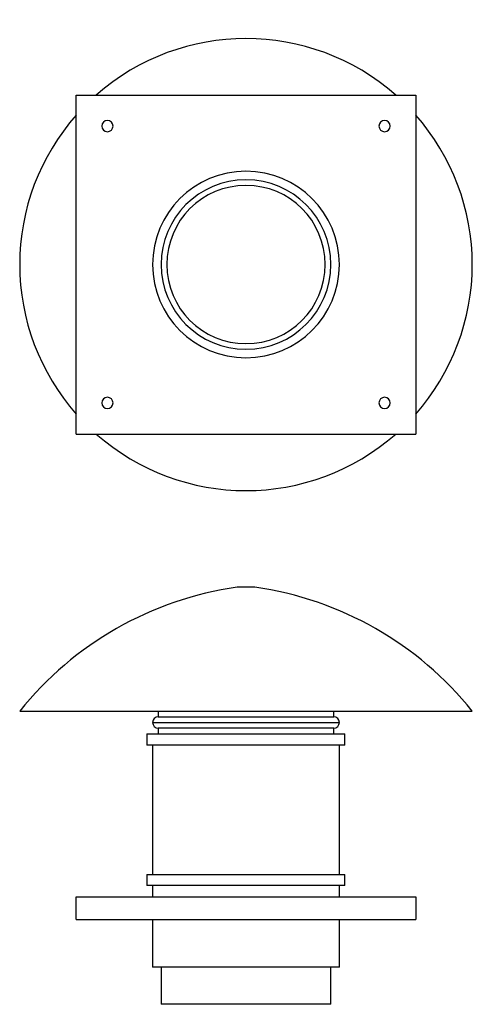
# Model space of a CAD drawing. Units: millimetres. Extents: x 262 to 662, y 102 to 973.
import ezdxf

# ---------------------------------------------------------------- set-up
doc = ezdxf.new("R2010")
doc.units = ezdxf.units.MM

# ---------------------------------------------------------------- blocks, each defined once
blk = doc.blocks.new('TH_500_150 Ecowatt front')
at = {"color": 7, "linetype": 'Continuous', "lineweight": 25}
for p, q in [((469.62, 470.55), (454.01, 470.55)), ((261.81, 360.95), (661.81, 360.95)), ((384.31, 360.95), (384.31, 355.95)), ((539.31, 355.95), (539.31, 360.95)), ((379.31, 350.95), (461.81, 350.95)), ((384.31, 355.95), (461.81, 355.95)), ((461.81, 355.95), (539.31, 355.95)), ((461.81, 350.95), (544.31, 350.95)), ((374.31, 340.95), (374.31, 330.95)), ((374.31, 340.95), (461.81, 340.95)), ((384.31, 345.95), (384.31, 340.95)), ((461.81, 345.95), (384.31, 345.95)), ((539.31, 345.95), (461.81, 345.95)), ((461.81, 340.95), (549.31, 340.95)), ((539.31, 340.95), (539.31, 345.95)), ((549.31, 330.95), (549.31, 340.95)), ((461.81, 330.95), (374.31, 330.95)), ((379.31, 330.95), (379.31, 216.55)), ((549.31, 330.95), (461.81, 330.95)), ((544.31, 216.55), (544.31, 330.95)), ((374.31, 216.55), (374.31, 206.55)), ((374.31, 216.55), (461.81, 216.55)), ((461.81, 216.55), (549.31, 216.55)), ((549.31, 206.55), (549.31, 216.55)), ((461.81, 206.55), (374.31, 206.55)), ((379.31, 206.55), (379.31, 196.55)), ((549.31, 206.55), (461.81, 206.55)), ((544.31, 196.55), (544.31, 206.55)), ((311.81, 176.55), (311.81, 196.55)), ((311.81, 196.55), (611.81, 196.55)), ((611.81, 196.55), (611.81, 176.55)), ((311.81, 176.55), (611.81, 176.55)), ((379.31, 176.55), (379.31, 134.55)), ((544.31, 134.55), (544.31, 176.55)), ((461.81, 134.55), (379.31, 134.55)), ((386.81, 134.55), (386.81, 101.55)), ((544.31, 134.55), (461.81, 134.55)), ((536.81, 101.55), (536.81, 134.55)), ((461.81, 101.55), (386.81, 101.55)), ((536.81, 101.55), (461.81, 101.55))]:
    blk.add_line(p, q, dxfattribs=at)
for centre, radius, start, end in [((496.05, 173.51), 300, 98.05505, 141.33245), ((427.58, 173.51), 300, 38.66755, 81.94495), ((384.31, 350.95), 5, 90, 180), ((384.31, 350.95), 5, 180, 270), ((539.31, 350.95), 5, 0, 90), ((539.31, 350.95), 5, 270, 0)]:
    blk.add_arc(centre, radius, start, end, dxfattribs=at)
blk = doc.blocks.new('TH_500_150 Ecowatt bottom')
at = {"color": 7, "linetype": 'Continuous', "lineweight": 25}
for p, q in [((311.81, 606.15), (311.81, 906.15)), ((311.81, 906.15), (611.81, 906.15)), ((611.81, 906.15), (611.81, 606.15)), ((311.81, 606.15), (611.81, 606.15))]:
    blk.add_line(p, q, dxfattribs=at)
for centre, radius, start, end in [((461.81, 756.15), 200, 48.59038, 131.40962), ((461.81, 756.15), 200, 138.59038, 180), ((339.31, 878.65), 5, 90, 270), ((339.31, 878.65), 5, 270, 90), ((584.31, 878.65), 5, 90, 270), ((584.31, 878.65), 5, 270, 90), ((461.81, 756.15), 200, 0, 41.40962), ((461.81, 756.15), 82.5, 90, 270), ((461.81, 756.15), 82.5, 270, 90), ((461.81, 756.15), 75, 90, 270), ((461.81, 756.15), 75, 270, 90), ((461.81, 756.15), 70, 90, 270), ((461.81, 756.15), 70, 270, 90), ((461.81, 756.15), 200, 180, 221.40962), ((461.81, 756.15), 200, 318.59038, 0), ((339.31, 633.65), 5, 90, 270), ((339.31, 633.65), 5, 270, 90), ((584.31, 633.65), 5, 90, 270), ((584.31, 633.65), 5, 270, 90), ((461.81, 756.15), 200, 228.59038, 311.40962)]:
    blk.add_arc(centre, radius, start, end, dxfattribs=at)

msp = doc.modelspace()

# ---------------------------------------------------------------- block references
for name in ['TH_500_150 Ecowatt bottom', 'TH_500_150 Ecowatt front']:
    msp.add_blockref(name, (0, 0))

doc.saveas('drawing.dxf')
